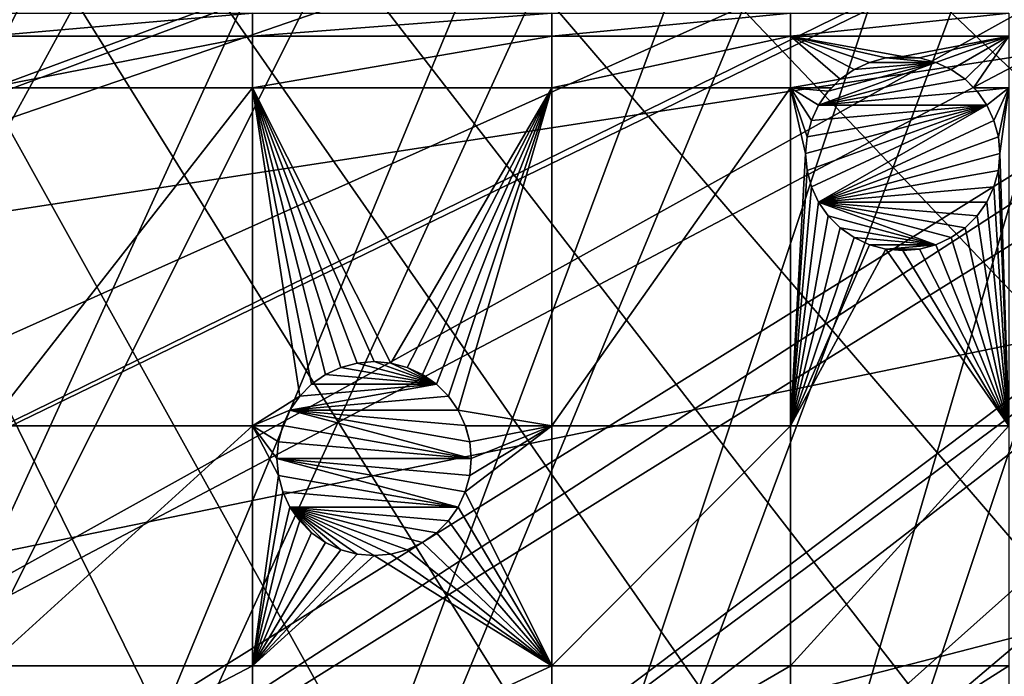
# Model space of a CAD drawing. Extents: x -150 to 150, y -150 to 451.
# Drawn here: x -102 to -66, y -59 to -36 of the extents above; entities that cross this region are included whole.
import ezdxf

# ---------------------------------------------------------------- set-up
doc = ezdxf.new("R2010")
doc.units = 0
for name, color, linetype in [('L1', 7, 'CONTINUOUS'), ('L2', 7, 'CONTINUOUS'), ('L4', 7, 'CONTINUOUS')]:
    doc.layers.add(name, color=color, linetype=linetype)

msp = doc.modelspace()

# ---------------------------------------------------------------- linework, layer by layer
at = {"layer": 'L1', "color": 250}
for points in [[(-10.58865, 147.5224, 13.2), (-141.9003, -41.70481, 13.2), (-144.514, -31.4755, 13.2)], [(-10.58865, 147.5224, 13.2), (-138.5636, -51.72161, 13.2), (-141.9003, -41.70481, 13.2)], [(-134.5208, -61.47484, 13.2), (-138.5636, -51.72161, 13.2), (-10.58865, 147.5224, 13.2)], [(-10.58865, 147.5224, 13.2), (-129.7925, -70.91481, 13.2), (-134.5208, -61.47484, 13.2)], [(-10.58865, 147.5224, 13.2), (-124.4028, -79.99342, 13.2), (-129.7925, -70.91481, 13.2)], [(-118.3791, -88.6644, 13.2), (-124.4028, -79.99342, 13.2), (-10.58865, 147.5224, 13.2)], [(-10.58865, 147.5224, 13.2), (-111.7523, -96.88357, 13.2), (-118.3791, -88.6644, 13.2)], [(-10.58865, 147.5224, 13.2), (-104.5559, -104.609, 13.2), (-111.7523, -96.88357, 13.2)], [(-96.82682, -111.8014, 13.2), (-104.5559, -104.609, 13.2), (-10.58865, 147.5224, 13.2)], [(-10.58865, 147.5224, 13.2), (-88.6043, -118.4241, 13.2), (-96.82682, -111.8014, 13.2)], [(-79.93027, -124.4434, 13.2), (-88.6043, -118.4241, 13.2), (-10.58865, 147.5224, 13.2)], [(-10.58865, 147.5224, 13.2), (-70.84893, -129.8284, 13.2), (-79.93027, -124.4434, 13.2)], [(-10.58865, 147.5224, 13.2), (-61.40656, -134.552, 13.2), (-70.84893, -129.8284, 13.2)], [(-29.19805, -7.561554, 20.78965), (-143.9412, -31.35259, 15.93252), (-142.5232, -36.90212, 15.93252)], [(-29.19805, -7.561554, 20.78965), (-142.5232, -36.90212, 15.93252), (-28.77283, -9.335905, 20.78965)], [(-28.77283, -9.335905, 20.78965), (-142.5232, -36.90212, 15.93252), (-141.3378, -41.54136, 15.93252)], [(-28.77283, -9.335905, 20.78965), (-141.3378, -41.54136, 15.93252), (-28.30016, -10.47835, 20.78965)], [(-141.3378, -41.54136, 15.93252), (-138.1337, -51.15956, 15.93252), (-28.30016, -10.47835, 20.78965)], [(-28.30016, -10.47835, 20.78965), (-138.1337, -51.15956, 15.93252), (-138.0141, -51.51844, 15.93252)], [(-28.30016, -10.47835, 20.78965), (-138.0141, -51.51844, 15.93252), (-27.12879, -13.30956, 20.78965)], [(-138.0141, -51.51844, 15.93252), (-133.9872, -61.23299, 15.93252), (-27.12879, -13.30956, 20.78965)], [(-27.12879, -13.30956, 20.78965), (-133.9872, -61.23299, 15.93252), (-132.1818, -64.83743, 15.93252)], [(-27.12879, -13.30956, 20.78965), (-132.1818, -64.83743, 15.93252), (-26.95814, -13.72203, 20.78965)], [(-26.95814, -13.72203, 20.78965), (-132.1818, -64.83743, 15.93252), (-129.2775, -70.63552, 15.93252)], [(-26.95814, -13.72203, 20.78965), (-129.2775, -70.63552, 15.93252), (-25.59241, -15.95274, 20.78965)], [(-129.2775, -70.63552, 15.93252), (-124.9679, -77.8946, 15.93252), (-25.59241, -15.95274, 20.78965)], [(-25.59241, -15.95274, 20.78965), (-124.9679, -77.8946, 15.93252), (-123.9091, -79.6781, 15.93252)], [(-25.59241, -15.95274, 20.78965), (-123.9091, -79.6781, 15.93252), (-24.47964, -17.77027, 20.78965)], [(-24.47964, -17.77027, 20.78965), (-123.9091, -79.6781, 15.93252), (-117.9092, -88.31466, 15.93252)], [(-24.47964, -17.77027, 20.78965), (-117.9092, -88.31466, 15.93252), (-23.87588, -18.47776, 20.78965)], [(-117.9092, -88.31466, 15.93252), (-116.4436, -90.13239, 15.93252), (-23.87588, -18.47776, 20.78965)], [(-23.87588, -18.47776, 20.78965), (-116.4436, -90.13239, 15.93252), (-111.3085, -96.50119, 15.93252)], [(-23.87588, -18.47776, 20.78965), (-111.3085, -96.50119, 15.93252), (-21.88678, -20.80862, 20.78965)], [(-21.88678, -20.80862, 20.78965), (-111.3085, -96.50119, 15.93252), (-106.7105, -101.4371, 15.93252)], [(-21.88678, -20.80862, 20.78965), (-106.7105, -101.4371, 15.93252), (-21.39837, -21.38095, 20.78965)], [(-106.7105, -101.4371, 15.93252), (-104.1405, -104.196, 15.93252), (-21.39837, -21.38095, 20.78965)], [(-21.39837, -21.38095, 20.78965), (-104.1405, -104.196, 15.93252), (-96.44195, -111.3598, 15.93252)], [(-21.39837, -21.38095, 20.78965), (-96.44195, -111.3598, 15.93252), (-19.64318, -22.88126, 20.78965)], [(-19.64318, -22.88126, 20.78965), (-96.44195, -111.3598, 15.93252), (-95.94425, -111.7606, 15.93252)], [(-19.64318, -22.88126, 20.78965), (-95.94425, -111.7606, 15.93252), (-17.79021, -24.46515, 20.78965)], [(-17.79021, -24.46515, 20.78965), (-95.94425, -111.7606, 15.93252), (-88.25191, -117.9561, 15.93252)], [(-17.79021, -24.46515, 20.78965), (-88.25191, -117.9561, 15.93252), (-17.25832, -24.79139, 20.78965)], [(-88.25191, -117.9561, 15.93252), (-84.10361, -120.8347, 15.93252), (-17.25832, -24.79139, 20.78965)], [(-17.25832, -24.79139, 20.78965), (-84.10361, -120.8347, 15.93252), (-79.61216, -123.9514, 15.93252)], [(-17.25832, -24.79139, 20.78965), (-79.61216, -123.9514, 15.93252), (-14.64636, -26.39347, 20.78965)], [(-14.64636, -26.39347, 20.78965), (-79.61216, -123.9514, 15.93252), (-71.47551, -128.7762, 15.93252)], [(-14.64636, -26.39347, 20.78965), (-71.47551, -128.7762, 15.93252), (-13.74399, -26.94695, 20.78965)], [(-70.56673, -129.3151, 15.93252), (-13.74399, -26.94695, 20.78965), (-71.47551, -128.7762, 15.93252)], [(-61.1617, -134.0198, 15.93252), (-13.74399, -26.94695, 20.78965), (-70.56673, -129.3151, 15.93252)]]:
    msp.add_3dface(points, dxfattribs=at)
at = {"layer": 'L2', "color": 250}
for points in [[(-127.7862, -33.08614, 4.5), (-123.7833, -45.84429, 4.5), (131.8306, -6.68569, 4.5)], [(131.8306, -6.68569, 4.5), (-123.7833, -45.84429, 4.5), (-118.5102, -58.13203, 4.5)], [(131.8306, -6.68569, 4.5), (-118.5102, -58.13203, 4.5), (-112.021, -69.82325, 4.5)], [(-112.021, -69.82325, 4.5), (-104.3824, -80.79799, 4.5), (131.8306, -6.68569, 4.5)], [(131.8306, -6.68569, 4.5), (-104.3824, -80.79799, 4.5), (-95.67264, -90.94363, 4.5)], [(131.8306, -6.68569, 4.5), (-95.67264, -90.94363, 4.5), (-85.98117, -100.1561, 4.5)], [(-85.98117, -100.1561, 4.5), (-75.4074, -108.3408, 4.5), (131.8306, -6.68569, 4.5)], [(131.8306, -6.68569, 4.5), (-75.4074, -108.3408, 4.5), (-64.05986, -115.4138, 4.5)], [(-103.106, -36.27147, 2), (-103.106, -35.43584, 2), (-93.57972, -35.43584, 2)], [(-103.106, -36.27147, 2), (-93.57972, -35.43584, 2), (-93.57972, -36.27147, 2)], [(-93.57972, -36.27147, 2), (-93.57972, -35.43584, 2), (-82.79422, -35.43584, 2)], [(-93.57972, -36.27147, 2), (-82.79422, -35.43584, 2), (-82.79422, -36.27147, 2)], [(-82.79422, -36.27147, 2), (-82.79422, -35.43584, 2), (-74.19402, -35.43584, 2)], [(-82.79422, -36.27147, 2), (-74.19402, -35.43584, 2), (-74.19402, -36.27147, 2)], [(-74.19402, -36.27147, 2), (-74.19402, -35.43584, 2), (-66.32403, -35.43584, 2)], [(-74.19402, -36.27147, 2), (-66.32403, -35.43584, 2), (-66.32403, -36.27147, 2)], [(-93.57972, -36.27147, 2), (-93.57972, -38.12626, 2), (-103.106, -38.12626, 2)], [(-93.57972, -36.27147, 2), (-103.106, -38.12626, 2), (-103.106, -36.27147, 2)], [(-82.79422, -36.27147, 2), (-82.79422, -38.12626, 2), (-93.57972, -38.12626, 2)], [(-82.79422, -36.27147, 2), (-93.57972, -38.12626, 2), (-93.57972, -36.27147, 2)], [(-74.19402, -36.27147, 2), (-74.19402, -38.12626, 2), (-82.79422, -38.12626, 2)], [(-74.19402, -36.27147, 2), (-82.79422, -38.12626, 2), (-82.79422, -36.27147, 2)], [(-72.39781, -37.81885, 2), (-74.19402, -36.27147, 2), (-71.89806, -37.46891, 2)], [(-71.89806, -37.46891, 2), (-74.19402, -36.27147, 2), (-71.34513, -37.21108, 2)], [(-66.32403, -36.27147, 2), (-70.14806, -37, 2), (-74.19402, -36.27147, 2)], [(-74.19402, -36.27147, 2), (-70.14806, -37, 2), (-70.75582, -37.05317, 2)], [(-74.19402, -36.27147, 2), (-70.75582, -37.05317, 2), (-71.34513, -37.21108, 2)], [(-72.39781, -37.81885, 2), (-74.19402, -38.12626, 2), (-74.19402, -36.27147, 2)], [(-66.32403, -36.27147, 2), (-69.54029, -37.05317, 2), (-70.14806, -37, 2)], [(-68.95099, -37.21108, 2), (-69.54029, -37.05317, 2), (-66.32403, -36.27147, 2)], [(-66.32403, -36.27147, 2), (-68.39806, -37.46891, 2), (-68.95099, -37.21108, 2)], [(-66.32403, -36.27147, 2), (-67.8983, -37.81885, 2), (-68.39806, -37.46891, 2)], [(-67.59088, -38.12626, 2), (-67.8983, -37.81885, 2), (-66.32403, -36.27147, 2)], [(-67.59088, -38.12626, 2), (-66.32403, -36.27147, 2), (-66.32403, -38.12626, 2)], [(-68.39806, -37.46891, -3.5), (-73.17915, -38.75, -3.5), (-68.95099, -37.21108, -3.5)], [(-68.95099, -37.21108, -3.5), (-73.17915, -38.75, -3.5), (-72.82922, -38.25025, -3.5)], [(-68.95099, -37.21108, -3.5), (-72.82922, -38.25025, -3.5), (-72.39781, -37.81885, -3.5)], [(-72.39781, -37.81885, -3.5), (-71.89806, -37.46891, -3.5), (-68.95099, -37.21108, -3.5)], [(-71.89806, -37.46891, -3.5), (-71.89806, -37.46891, 2), (-71.34513, -37.21108, 2)], [(-71.89806, -37.46891, -3.5), (-71.34513, -37.21108, 2), (-71.34513, -37.21108, -3.5)], [(-71.89806, -37.46891, -3.5), (-71.34513, -37.21108, -3.5), (-68.95099, -37.21108, -3.5)], [(-71.34513, -37.21108, -3.5), (-71.34513, -37.21108, 2), (-70.75582, -37.05317, 2)], [(-71.34513, -37.21108, -3.5), (-70.75582, -37.05317, 2), (-70.75582, -37.05317, -3.5)], [(-68.95099, -37.21108, -3.5), (-71.34513, -37.21108, -3.5), (-70.75582, -37.05317, -3.5)], [(-70.75582, -37.05317, -3.5), (-70.75582, -37.05317, 2), (-70.14806, -37, 2)], [(-70.75582, -37.05317, -3.5), (-70.14806, -37, 2), (-70.14806, -37, -3.5)], [(-69.54029, -37.05317, -3.5), (-70.75582, -37.05317, -3.5), (-70.14806, -37, -3.5)], [(-68.95099, -37.21108, -3.5), (-70.75582, -37.05317, -3.5), (-69.54029, -37.05317, -3.5)], [(-70.14806, -37, -3.5), (-70.14806, -37, 2), (-69.54029, -37.05317, 2)], [(-70.14806, -37, -3.5), (-69.54029, -37.05317, 2), (-69.54029, -37.05317, -3.5)], [(-69.54029, -37.05317, -3.5), (-69.54029, -37.05317, 2), (-68.95099, -37.21108, 2)], [(-69.54029, -37.05317, -3.5), (-68.95099, -37.21108, 2), (-68.95099, -37.21108, -3.5)], [(-68.95099, -37.21108, -3.5), (-68.95099, -37.21108, 2), (-68.39806, -37.46891, 2)], [(-68.95099, -37.21108, -3.5), (-68.39806, -37.46891, 2), (-68.39806, -37.46891, -3.5)], [(-68.39806, -37.46891, -3.5), (-67.8983, -37.81885, -3.5), (-73.17915, -38.75, -3.5)], [(-72.39781, -37.81885, -3.5), (-72.39781, -37.81885, 2), (-71.89806, -37.46891, 2)], [(-72.39781, -37.81885, -3.5), (-71.89806, -37.46891, 2), (-71.89806, -37.46891, -3.5)], [(-68.39806, -37.46891, -3.5), (-68.39806, -37.46891, 2), (-67.8983, -37.81885, 2)], [(-68.39806, -37.46891, -3.5), (-67.8983, -37.81885, 2), (-67.8983, -37.81885, -3.5)], [(-72.39781, -37.81885, 2), (-72.70523, -38.12626, 2), (-74.19402, -38.12626, 2)], [(-67.4669, -38.25025, -3.5), (-73.17915, -38.75, -3.5), (-67.8983, -37.81885, -3.5)], [(-72.82922, -38.25025, -3.5), (-72.70523, -38.12626, 2), (-72.39781, -37.81885, -3.5)], [(-72.70523, -38.12626, 2), (-72.39781, -37.81885, 2), (-72.39781, -37.81885, -3.5)], [(-67.8983, -37.81885, -3.5), (-67.8983, -37.81885, 2), (-67.59088, -38.12626, 2)], [(-67.8983, -37.81885, -3.5), (-67.59088, -38.12626, 2), (-67.4669, -38.25025, -3.5)], [(-93.57972, -38.12626, 2), (-93.57972, -50.31924, 2), (-103.106, -50.31924, 2)], [(-93.57972, -38.12626, 2), (-103.106, -50.31924, 2), (-103.106, -38.12626, 2)], [(-89.80838, -48.05317, 2), (-90.39769, -48.21108, 2), (-93.57972, -38.12626, 2)], [(-90.39769, -48.21108, 2), (-90.95062, -48.46891, 2), (-93.57972, -38.12626, 2)], [(-93.57972, -38.12626, 2), (-90.95062, -48.46891, 2), (-91.45037, -48.81885, 2)], [(-93.57972, -38.12626, 2), (-91.45037, -48.81885, 2), (-91.88177, -49.25025, 2)], [(-82.79422, -38.12626, 2), (-88.59285, -48.05317, 2), (-93.57972, -38.12626, 2)], [(-93.57972, -38.12626, 2), (-88.59285, -48.05317, 2), (-89.20062, -48, 2)], [(-93.57972, -38.12626, 2), (-89.20062, -48, 2), (-89.80838, -48.05317, 2)], [(-91.88177, -49.25025, 2), (-93.57972, -50.31924, 2), (-93.57972, -38.12626, 2)], [(-82.79422, -38.12626, 2), (-88.00355, -48.21108, 2), (-88.59285, -48.05317, 2)], [(-87.45062, -48.46891, 2), (-88.00355, -48.21108, 2), (-82.79422, -38.12626, 2)], [(-87.45062, -48.46891, 2), (-82.79422, -38.12626, 2), (-86.95086, -48.81885, 2)], [(-86.95086, -48.81885, 2), (-82.79422, -38.12626, 2), (-86.51946, -49.25025, 2)], [(-82.79422, -38.12626, 2), (-86.16953, -49.75, 2), (-86.51946, -49.25025, 2)], [(-82.79422, -38.12626, 2), (-82.79422, -50.31924, 2), (-86.16953, -49.75, 2)], [(-74.19402, -38.12626, 2), (-74.19402, -50.31924, 2), (-82.79422, -50.31924, 2)], [(-74.19402, -38.12626, 2), (-82.79422, -50.31924, 2), (-82.79422, -38.12626, 2)], [(-74.19402, -38.12626, 2), (-72.70523, -38.12626, 2), (-72.82922, -38.25025, 2)], [(-74.19402, -38.12626, 2), (-72.82922, -38.25025, 2), (-73.17915, -38.75, 2)], [(-73.17915, -38.75, 2), (-73.43698, -39.30293, 2), (-74.19402, -38.12626, 2)], [(-74.19402, -38.12626, 2), (-73.43698, -39.30293, 2), (-73.59488, -39.89223, 2)], [(-74.19402, -38.12626, 2), (-73.59488, -39.89223, 2), (-73.64806, -40.5, 2)], [(-73.64806, -40.5, 2), (-74.19402, -50.31924, 2), (-74.19402, -38.12626, 2)], [(-73.17915, -38.75, -3.5), (-73.17915, -38.75, 2), (-72.82922, -38.25025, 2)], [(-73.17915, -38.75, -3.5), (-72.82922, -38.25025, 2), (-72.82922, -38.25025, -3.5)], [(-67.11697, -38.75, -3.5), (-73.17915, -38.75, -3.5), (-67.4669, -38.25025, -3.5)], [(-72.82922, -38.25025, -3.5), (-72.82922, -38.25025, 2), (-72.70523, -38.12626, 2)], [(-66.32403, -38.12626, 2), (-67.4669, -38.25025, 2), (-67.59088, -38.12626, 2)], [(-67.4669, -38.25025, -3.5), (-67.59088, -38.12626, 2), (-67.4669, -38.25025, 2)], [(-66.32403, -38.12626, 2), (-67.11697, -38.75, 2), (-67.4669, -38.25025, 2)], [(-67.4669, -38.25025, -3.5), (-67.11697, -38.75, 2), (-67.11697, -38.75, -3.5)], [(-67.4669, -38.25025, -3.5), (-67.4669, -38.25025, 2), (-67.11697, -38.75, 2)], [(-66.85913, -39.30293, 2), (-67.11697, -38.75, 2), (-66.32403, -38.12626, 2)], [(-66.70123, -39.89223, 2), (-66.85913, -39.30293, 2), (-66.32403, -38.12626, 2)], [(-66.32403, -38.12626, 2), (-66.64806, -40.5, 2), (-66.70123, -39.89223, 2)], [(-66.32403, -38.12626, 2), (-66.32403, -50.31924, 2), (-66.64806, -40.5, 2)], [(-67.11697, -38.75, -3.5), (-73.59488, -41.10777, -3.5), (-73.64806, -40.5, -3.5)], [(-67.11697, -38.75, -3.5), (-73.64806, -40.5, -3.5), (-73.59488, -39.89223, -3.5)], [(-73.43698, -41.69707, -3.5), (-73.59488, -41.10777, -3.5), (-67.11697, -38.75, -3.5)], [(-73.59488, -39.89223, -3.5), (-73.43698, -39.30293, -3.5), (-67.11697, -38.75, -3.5)], [(-73.43698, -39.30293, -3.5), (-73.43698, -39.30293, 2), (-73.17915, -38.75, 2)], [(-73.43698, -39.30293, -3.5), (-73.17915, -38.75, 2), (-73.17915, -38.75, -3.5)], [(-73.43698, -41.69707, -3.5), (-67.11697, -38.75, -3.5), (-73.17915, -42.25, -3.5)], [(-67.11697, -38.75, -3.5), (-73.43698, -39.30293, -3.5), (-73.17915, -38.75, -3.5)], [(-73.17915, -42.25, -3.5), (-67.11697, -38.75, -3.5), (-66.85913, -39.30293, -3.5)], [(-67.11697, -38.75, -3.5), (-67.11697, -38.75, 2), (-66.85913, -39.30293, 2)], [(-67.11697, -38.75, -3.5), (-66.85913, -39.30293, 2), (-66.85913, -39.30293, -3.5)], [(-73.59488, -39.89223, -3.5), (-73.59488, -39.89223, 2), (-73.43698, -39.30293, 2)], [(-73.59488, -39.89223, -3.5), (-73.43698, -39.30293, 2), (-73.43698, -39.30293, -3.5)], [(-73.17915, -42.25, -3.5), (-66.85913, -39.30293, -3.5), (-66.70123, -39.89223, -3.5)], [(-66.85913, -39.30293, -3.5), (-66.85913, -39.30293, 2), (-66.70123, -39.89223, 2)], [(-66.85913, -39.30293, -3.5), (-66.70123, -39.89223, 2), (-66.70123, -39.89223, -3.5)], [(-73.64806, -40.5, -3.5), (-73.64806, -40.5, 2), (-73.59488, -39.89223, 2)], [(-73.64806, -40.5, -3.5), (-73.59488, -39.89223, 2), (-73.59488, -39.89223, -3.5)], [(-66.70123, -39.89223, -3.5), (-66.64806, -40.5, -3.5), (-73.17915, -42.25, -3.5)], [(-66.70123, -39.89223, -3.5), (-66.70123, -39.89223, 2), (-66.64806, -40.5, 2)], [(-66.70123, -39.89223, -3.5), (-66.64806, -40.5, 2), (-66.64806, -40.5, -3.5)], [(-73.64806, -40.5, 2), (-73.59488, -41.10777, 2), (-74.19402, -50.31924, 2)], [(-73.59488, -41.10777, -3.5), (-73.59488, -41.10777, 2), (-73.64806, -40.5, 2)], [(-73.59488, -41.10777, -3.5), (-73.64806, -40.5, 2), (-73.64806, -40.5, -3.5)], [(-73.17915, -42.25, -3.5), (-66.64806, -40.5, -3.5), (-66.70123, -41.10777, -3.5)], [(-66.32403, -50.31924, 2), (-66.70123, -41.10777, 2), (-66.64806, -40.5, 2)], [(-66.64806, -40.5, -3.5), (-66.64806, -40.5, 2), (-66.70123, -41.10777, 2)], [(-66.64806, -40.5, -3.5), (-66.70123, -41.10777, 2), (-66.70123, -41.10777, -3.5)], [(-74.19402, -50.31924, 2), (-73.59488, -41.10777, 2), (-73.43698, -41.69707, 2)], [(-73.43698, -41.69707, -3.5), (-73.43698, -41.69707, 2), (-73.59488, -41.10777, 2)], [(-73.43698, -41.69707, -3.5), (-73.59488, -41.10777, 2), (-73.59488, -41.10777, -3.5)], [(-73.17915, -42.25, -3.5), (-66.70123, -41.10777, -3.5), (-66.85913, -41.69707, -3.5)], [(-66.32403, -50.31924, 2), (-66.85913, -41.69707, 2), (-66.70123, -41.10777, 2)], [(-66.70123, -41.10777, -3.5), (-66.70123, -41.10777, 2), (-66.85913, -41.69707, 2)], [(-66.70123, -41.10777, -3.5), (-66.85913, -41.69707, 2), (-66.85913, -41.69707, -3.5)], [(-74.19402, -50.31924, 2), (-73.43698, -41.69707, 2), (-73.17915, -42.25, 2)], [(-73.17915, -42.25, -3.5), (-73.17915, -42.25, 2), (-73.43698, -41.69707, 2)], [(-73.17915, -42.25, -3.5), (-73.43698, -41.69707, 2), (-73.43698, -41.69707, -3.5)], [(-66.85913, -41.69707, -3.5), (-67.11697, -42.25, -3.5), (-73.17915, -42.25, -3.5)], [(-66.32403, -50.31924, 2), (-67.11697, -42.25, 2), (-66.85913, -41.69707, 2)], [(-66.85913, -41.69707, -3.5), (-66.85913, -41.69707, 2), (-67.11697, -42.25, 2)], [(-66.85913, -41.69707, -3.5), (-67.11697, -42.25, 2), (-67.11697, -42.25, -3.5)], [(-73.17915, -42.25, 2), (-72.82922, -42.74976, 2), (-74.19402, -50.31924, 2)], [(-72.82922, -42.74976, -3.5), (-72.82922, -42.74976, 2), (-73.17915, -42.25, 2)], [(-72.82922, -42.74976, -3.5), (-73.17915, -42.25, 2), (-73.17915, -42.25, -3.5)], [(-73.17915, -42.25, -3.5), (-67.11697, -42.25, -3.5), (-67.4669, -42.74976, -3.5)], [(-73.17915, -42.25, -3.5), (-67.4669, -42.74976, -3.5), (-67.8983, -43.18115, -3.5)], [(-67.8983, -43.18115, -3.5), (-68.39806, -43.53109, -3.5), (-73.17915, -42.25, -3.5)], [(-73.17915, -42.25, -3.5), (-68.39806, -43.53109, -3.5), (-68.95099, -43.78892, -3.5)], [(-73.17915, -42.25, -3.5), (-68.95099, -43.78892, -3.5), (-72.82922, -42.74976, -3.5)], [(-67.4669, -42.74976, 2), (-67.11697, -42.25, 2), (-66.32403, -50.31924, 2)], [(-67.11697, -42.25, -3.5), (-67.11697, -42.25, 2), (-67.4669, -42.74976, 2)], [(-67.11697, -42.25, -3.5), (-67.4669, -42.74976, 2), (-67.4669, -42.74976, -3.5)], [(-74.19402, -50.31924, 2), (-72.82922, -42.74976, 2), (-72.39781, -43.18115, 2)], [(-72.39781, -43.18115, -3.5), (-72.39781, -43.18115, 2), (-72.82922, -42.74976, 2)], [(-72.39781, -43.18115, -3.5), (-72.82922, -42.74976, 2), (-72.82922, -42.74976, -3.5)], [(-72.82922, -42.74976, -3.5), (-68.95099, -43.78892, -3.5), (-72.39781, -43.18115, -3.5)], [(-67.8983, -43.18115, 2), (-67.4669, -42.74976, 2), (-66.32403, -50.31924, 2)], [(-67.4669, -42.74976, -3.5), (-67.4669, -42.74976, 2), (-67.8983, -43.18115, 2)], [(-67.4669, -42.74976, -3.5), (-67.8983, -43.18115, 2), (-67.8983, -43.18115, -3.5)], [(-74.19402, -50.31924, 2), (-72.39781, -43.18115, 2), (-71.89806, -43.53109, 2)], [(-71.89806, -43.53109, -3.5), (-71.89806, -43.53109, 2), (-72.39781, -43.18115, 2)], [(-71.89806, -43.53109, -3.5), (-72.39781, -43.18115, 2), (-72.39781, -43.18115, -3.5)], [(-68.95099, -43.78892, -3.5), (-71.89806, -43.53109, -3.5), (-72.39781, -43.18115, -3.5)], [(-66.32403, -50.31924, 2), (-68.39806, -43.53109, 2), (-67.8983, -43.18115, 2)], [(-67.8983, -43.18115, -3.5), (-67.8983, -43.18115, 2), (-68.39806, -43.53109, 2)], [(-67.8983, -43.18115, -3.5), (-68.39806, -43.53109, 2), (-68.39806, -43.53109, -3.5)], [(-71.89806, -43.53109, 2), (-71.34513, -43.78892, 2), (-74.19402, -50.31924, 2)], [(-71.34513, -43.78892, -3.5), (-71.34513, -43.78892, 2), (-71.89806, -43.53109, 2)], [(-71.34513, -43.78892, -3.5), (-71.89806, -43.53109, 2), (-71.89806, -43.53109, -3.5)], [(-68.95099, -43.78892, -3.5), (-71.34513, -43.78892, -3.5), (-71.89806, -43.53109, -3.5)], [(-66.32403, -50.31924, 2), (-68.95099, -43.78892, 2), (-68.39806, -43.53109, 2)], [(-68.39806, -43.53109, -3.5), (-68.39806, -43.53109, 2), (-68.95099, -43.78892, 2)], [(-68.39806, -43.53109, -3.5), (-68.95099, -43.78892, 2), (-68.95099, -43.78892, -3.5)], [(-74.19402, -50.31924, 2), (-71.34513, -43.78892, 2), (-70.75582, -43.94683, 2)], [(-74.19402, -50.31924, 2), (-70.75582, -43.94683, 2), (-66.32403, -50.31924, 2)], [(-70.75582, -43.94683, -3.5), (-70.75582, -43.94683, 2), (-71.34513, -43.78892, 2)], [(-70.75582, -43.94683, -3.5), (-71.34513, -43.78892, 2), (-71.34513, -43.78892, -3.5)], [(-68.95099, -43.78892, -3.5), (-70.75582, -43.94683, -3.5), (-71.34513, -43.78892, -3.5)], [(-69.54029, -43.94683, -3.5), (-70.75582, -43.94683, -3.5), (-68.95099, -43.78892, -3.5)], [(-66.32403, -50.31924, 2), (-70.75582, -43.94683, 2), (-70.14806, -44, 2)], [(-70.14806, -44, -3.5), (-70.14806, -44, 2), (-70.75582, -43.94683, 2)], [(-70.14806, -44, -3.5), (-70.75582, -43.94683, 2), (-70.75582, -43.94683, -3.5)], [(-69.54029, -43.94683, -3.5), (-70.14806, -44, -3.5), (-70.75582, -43.94683, -3.5)], [(-66.32403, -50.31924, 2), (-70.14806, -44, 2), (-69.54029, -43.94683, 2)], [(-69.54029, -43.94683, -3.5), (-69.54029, -43.94683, 2), (-70.14806, -44, 2)], [(-69.54029, -43.94683, -3.5), (-70.14806, -44, 2), (-70.14806, -44, -3.5)], [(-69.54029, -43.94683, 2), (-68.95099, -43.78892, 2), (-66.32403, -50.31924, 2)], [(-68.95099, -43.78892, -3.5), (-68.95099, -43.78892, 2), (-69.54029, -43.94683, 2)], [(-68.95099, -43.78892, -3.5), (-69.54029, -43.94683, 2), (-69.54029, -43.94683, -3.5)], [(-90.95062, -48.46891, -3.5), (-90.95062, -48.46891, 2), (-90.39769, -48.21108, 2)], [(-90.95062, -48.46891, -3.5), (-90.39769, -48.21108, 2), (-90.39769, -48.21108, -3.5)], [(-90.95062, -48.46891, -3.5), (-90.39769, -48.21108, -3.5), (-86.95086, -48.81885, -3.5)], [(-90.39769, -48.21108, -3.5), (-90.39769, -48.21108, 2), (-89.80838, -48.05317, 2)], [(-90.39769, -48.21108, -3.5), (-89.80838, -48.05317, 2), (-89.80838, -48.05317, -3.5)], [(-86.95086, -48.81885, -3.5), (-90.39769, -48.21108, -3.5), (-89.80838, -48.05317, -3.5)], [(-89.80838, -48.05317, -3.5), (-89.80838, -48.05317, 2), (-89.20062, -48, 2)], [(-89.80838, -48.05317, -3.5), (-89.20062, -48, 2), (-89.20062, -48, -3.5)], [(-86.95086, -48.81885, -3.5), (-89.80838, -48.05317, -3.5), (-89.20062, -48, -3.5)], [(-89.20062, -48, -3.5), (-89.20062, -48, 2), (-88.59285, -48.05317, 2)], [(-89.20062, -48, -3.5), (-88.59285, -48.05317, 2), (-88.59285, -48.05317, -3.5)], [(-89.20062, -48, -3.5), (-88.59285, -48.05317, -3.5), (-86.95086, -48.81885, -3.5)], [(-88.59285, -48.05317, -3.5), (-88.59285, -48.05317, 2), (-88.00355, -48.21108, 2)], [(-88.59285, -48.05317, -3.5), (-88.00355, -48.21108, 2), (-88.00355, -48.21108, -3.5)], [(-86.95086, -48.81885, -3.5), (-88.59285, -48.05317, -3.5), (-88.00355, -48.21108, -3.5)], [(-88.00355, -48.21108, -3.5), (-88.00355, -48.21108, 2), (-87.45062, -48.46891, 2)], [(-88.00355, -48.21108, -3.5), (-87.45062, -48.46891, 2), (-87.45062, -48.46891, -3.5)], [(-86.95086, -48.81885, -3.5), (-88.00355, -48.21108, -3.5), (-87.45062, -48.46891, -3.5)], [(-91.45037, -48.81885, -3.5), (-91.45037, -48.81885, 2), (-90.95062, -48.46891, 2)], [(-91.45037, -48.81885, -3.5), (-90.95062, -48.46891, 2), (-90.95062, -48.46891, -3.5)], [(-86.95086, -48.81885, -3.5), (-91.45037, -48.81885, -3.5), (-90.95062, -48.46891, -3.5)], [(-87.45062, -48.46891, -3.5), (-87.45062, -48.46891, 2), (-86.95086, -48.81885, 2)], [(-87.45062, -48.46891, -3.5), (-86.95086, -48.81885, 2), (-86.95086, -48.81885, -3.5)], [(-86.95086, -48.81885, -3.5), (-86.51946, -49.25025, -3.5), (-92.23171, -49.75, -3.5)], [(-92.23171, -49.75, -3.5), (-91.88177, -49.25025, -3.5), (-86.95086, -48.81885, -3.5)], [(-91.88177, -49.25025, -3.5), (-91.88177, -49.25025, 2), (-91.45037, -48.81885, 2)], [(-91.88177, -49.25025, -3.5), (-91.45037, -48.81885, 2), (-91.45037, -48.81885, -3.5)], [(-86.95086, -48.81885, -3.5), (-91.88177, -49.25025, -3.5), (-91.45037, -48.81885, -3.5)], [(-86.95086, -48.81885, -3.5), (-86.95086, -48.81885, 2), (-86.51946, -49.25025, 2)], [(-86.95086, -48.81885, -3.5), (-86.51946, -49.25025, 2), (-86.51946, -49.25025, -3.5)], [(-91.88177, -49.25025, 2), (-92.23171, -49.75, 2), (-93.57972, -50.31924, 2)], [(-92.23171, -49.75, -3.5), (-92.23171, -49.75, 2), (-91.88177, -49.25025, 2)], [(-92.23171, -49.75, -3.5), (-91.88177, -49.25025, 2), (-91.88177, -49.25025, -3.5)], [(-92.23171, -49.75, -3.5), (-86.51946, -49.25025, -3.5), (-86.16953, -49.75, -3.5)], [(-86.51946, -49.25025, -3.5), (-86.51946, -49.25025, 2), (-86.16953, -49.75, 2)], [(-86.51946, -49.25025, -3.5), (-86.16953, -49.75, 2), (-86.16953, -49.75, -3.5)], [(-93.57972, -50.31924, 2), (-92.23171, -49.75, 2), (-92.48954, -50.30293, 2)], [(-92.48954, -50.30293, -3.5), (-92.48954, -50.30293, 2), (-92.23171, -49.75, 2)], [(-92.48954, -50.30293, -3.5), (-92.23171, -49.75, 2), (-92.23171, -49.75, -3.5)], [(-85.70062, -51.5, -3.5), (-92.48954, -50.30293, -3.5), (-92.23171, -49.75, -3.5)], [(-92.23171, -49.75, -3.5), (-86.16953, -49.75, -3.5), (-85.91169, -50.30293, -3.5)], [(-85.70062, -51.5, -3.5), (-92.23171, -49.75, -3.5), (-85.75379, -50.89223, -3.5)], [(-85.75379, -50.89223, -3.5), (-92.23171, -49.75, -3.5), (-85.91169, -50.30293, -3.5)], [(-82.79422, -50.31924, 2), (-85.91169, -50.30293, 2), (-86.16953, -49.75, 2)], [(-86.16953, -49.75, -3.5), (-86.16953, -49.75, 2), (-85.91169, -50.30293, 2)], [(-86.16953, -49.75, -3.5), (-85.91169, -50.30293, 2), (-85.91169, -50.30293, -3.5)], [(-93.57972, -50.31924, 2), (-93.57972, -58.97093, 2), (-103.106, -58.97093, 2)], [(-93.57972, -50.31924, 2), (-103.106, -58.97093, 2), (-103.106, -50.31924, 2)], [(-93.57972, -50.31924, 2), (-92.48954, -50.30293, 2), (-92.49391, -50.31924, 2)], [(-92.49391, -50.31924, 2), (-92.64744, -50.89223, 2), (-93.57972, -50.31924, 2)], [(-93.57972, -50.31924, 2), (-92.64744, -50.89223, 2), (-92.70062, -51.5, 2)], [(-93.57972, -50.31924, 2), (-92.70062, -51.5, 2), (-92.64744, -52.10777, 2)], [(-92.64744, -52.10777, 2), (-93.57972, -58.97093, 2), (-93.57972, -50.31924, 2)], [(-92.64744, -50.89223, -3.5), (-92.49391, -50.31924, 2), (-92.48954, -50.30293, -3.5)], [(-92.64744, -50.89223, -3.5), (-92.48954, -50.30293, -3.5), (-85.70062, -51.5, -3.5)], [(-92.64744, -50.89223, -3.5), (-92.64744, -50.89223, 2), (-92.49391, -50.31924, 2)], [(-92.49391, -50.31924, 2), (-92.48954, -50.30293, 2), (-92.48954, -50.30293, -3.5)], [(-82.79422, -50.31924, 2), (-85.90732, -50.31924, 2), (-85.91169, -50.30293, 2)], [(-85.91169, -50.30293, 2), (-85.90732, -50.31924, 2), (-85.75379, -50.89223, -3.5)], [(-85.91169, -50.30293, -3.5), (-85.91169, -50.30293, 2), (-85.75379, -50.89223, -3.5)], [(-82.79422, -50.31924, 2), (-82.79422, -58.97093, 2), (-85.91169, -52.69707, 2)], [(-82.79422, -50.31924, 2), (-85.91169, -52.69707, 2), (-85.75379, -52.10777, 2)], [(-85.75379, -50.89223, 2), (-85.90732, -50.31924, 2), (-82.79422, -50.31924, 2)], [(-85.90732, -50.31924, 2), (-85.75379, -50.89223, 2), (-85.75379, -50.89223, -3.5)], [(-85.75379, -50.89223, 2), (-82.79422, -50.31924, 2), (-85.70062, -51.5, 2)], [(-85.70062, -51.5, 2), (-82.79422, -50.31924, 2), (-85.75379, -52.10777, 2)], [(-74.19402, -50.31924, 2), (-74.19402, -58.97093, 2), (-82.79422, -58.97093, 2)], [(-74.19402, -50.31924, 2), (-82.79422, -58.97093, 2), (-82.79422, -50.31924, 2)], [(-66.32403, -50.31924, 2), (-66.32403, -58.97093, 2), (-74.19402, -58.97093, 2)], [(-66.32403, -50.31924, 2), (-74.19402, -58.97093, 2), (-74.19402, -50.31924, 2)], [(-92.70062, -51.5, -3.5), (-92.70062, -51.5, 2), (-92.64744, -50.89223, 2)], [(-92.70062, -51.5, -3.5), (-92.64744, -50.89223, 2), (-92.64744, -50.89223, -3.5)], [(-85.70062, -51.5, -3.5), (-92.70062, -51.5, -3.5), (-92.64744, -50.89223, -3.5)], [(-85.75379, -50.89223, -3.5), (-85.75379, -50.89223, 2), (-85.70062, -51.5, 2)], [(-85.75379, -50.89223, -3.5), (-85.70062, -51.5, 2), (-85.70062, -51.5, -3.5)], [(-92.64744, -52.10777, -3.5), (-92.64744, -52.10777, 2), (-92.70062, -51.5, 2)], [(-92.64744, -52.10777, -3.5), (-92.70062, -51.5, 2), (-92.70062, -51.5, -3.5)], [(-85.75379, -52.10777, -3.5), (-92.70062, -51.5, -3.5), (-85.70062, -51.5, -3.5)], [(-85.75379, -52.10777, -3.5), (-85.91169, -52.69707, -3.5), (-92.70062, -51.5, -3.5)], [(-92.70062, -51.5, -3.5), (-85.91169, -52.69707, -3.5), (-86.16953, -53.25, -3.5)], [(-92.70062, -51.5, -3.5), (-86.16953, -53.25, -3.5), (-92.64744, -52.10777, -3.5)], [(-85.70062, -51.5, -3.5), (-85.70062, -51.5, 2), (-85.75379, -52.10777, 2)], [(-85.70062, -51.5, -3.5), (-85.75379, -52.10777, 2), (-85.75379, -52.10777, -3.5)], [(-92.64744, -52.10777, 2), (-92.48954, -52.69707, 2), (-93.57972, -58.97093, 2)], [(-92.48954, -52.69707, -3.5), (-92.48954, -52.69707, 2), (-92.64744, -52.10777, 2)], [(-92.48954, -52.69707, -3.5), (-92.64744, -52.10777, 2), (-92.64744, -52.10777, -3.5)], [(-92.64744, -52.10777, -3.5), (-86.16953, -53.25, -3.5), (-92.48954, -52.69707, -3.5)], [(-85.75379, -52.10777, -3.5), (-85.75379, -52.10777, 2), (-85.91169, -52.69707, 2)], [(-85.75379, -52.10777, -3.5), (-85.91169, -52.69707, 2), (-85.91169, -52.69707, -3.5)], [(-93.57972, -58.97093, 2), (-92.48954, -52.69707, 2), (-92.23171, -53.25, 2)], [(-92.23171, -53.25, -3.5), (-92.23171, -53.25, 2), (-92.48954, -52.69707, 2)], [(-92.23171, -53.25, -3.5), (-92.48954, -52.69707, 2), (-92.48954, -52.69707, -3.5)], [(-92.48954, -52.69707, -3.5), (-86.16953, -53.25, -3.5), (-92.23171, -53.25, -3.5)], [(-86.16953, -53.25, 2), (-85.91169, -52.69707, 2), (-82.79422, -58.97093, 2)], [(-85.91169, -52.69707, -3.5), (-85.91169, -52.69707, 2), (-86.16953, -53.25, 2)], [(-85.91169, -52.69707, -3.5), (-86.16953, -53.25, 2), (-86.16953, -53.25, -3.5)], [(-93.57972, -58.97093, 2), (-92.23171, -53.25, 2), (-91.88177, -53.74976, 2)], [(-91.88177, -53.74976, -3.5), (-91.88177, -53.74976, 2), (-92.23171, -53.25, 2)], [(-91.88177, -53.74976, -3.5), (-92.23171, -53.25, 2), (-92.23171, -53.25, -3.5)], [(-92.23171, -53.25, -3.5), (-86.16953, -53.25, -3.5), (-86.51946, -53.74976, -3.5)], [(-92.23171, -53.25, -3.5), (-86.51946, -53.74976, -3.5), (-86.95086, -54.18115, -3.5)], [(-86.95086, -54.18115, -3.5), (-87.45062, -54.53109, -3.5), (-92.23171, -53.25, -3.5)], [(-92.23171, -53.25, -3.5), (-87.45062, -54.53109, -3.5), (-88.00355, -54.78892, -3.5)], [(-92.23171, -53.25, -3.5), (-88.00355, -54.78892, -3.5), (-88.59285, -54.94683, -3.5)], [(-88.59285, -54.94683, -3.5), (-89.20062, -55, -3.5), (-92.23171, -53.25, -3.5)], [(-92.23171, -53.25, -3.5), (-89.20062, -55, -3.5), (-89.80838, -54.94683, -3.5)], [(-92.23171, -53.25, -3.5), (-89.80838, -54.94683, -3.5), (-90.39769, -54.78892, -3.5)], [(-90.39769, -54.78892, -3.5), (-90.95062, -54.53109, -3.5), (-92.23171, -53.25, -3.5)], [(-92.23171, -53.25, -3.5), (-90.95062, -54.53109, -3.5), (-91.45037, -54.18115, -3.5)], [(-92.23171, -53.25, -3.5), (-91.45037, -54.18115, -3.5), (-91.88177, -53.74976, -3.5)], [(-82.79422, -58.97093, 2), (-86.51946, -53.74976, 2), (-86.16953, -53.25, 2)], [(-86.16953, -53.25, -3.5), (-86.16953, -53.25, 2), (-86.51946, -53.74976, 2)], [(-86.16953, -53.25, -3.5), (-86.51946, -53.74976, 2), (-86.51946, -53.74976, -3.5)], [(-91.88177, -53.74976, 2), (-91.45037, -54.18115, 2), (-93.57972, -58.97093, 2)], [(-91.45037, -54.18115, -3.5), (-91.45037, -54.18115, 2), (-91.88177, -53.74976, 2)], [(-91.45037, -54.18115, -3.5), (-91.88177, -53.74976, 2), (-91.88177, -53.74976, -3.5)], [(-82.79422, -58.97093, 2), (-86.95086, -54.18115, 2), (-86.51946, -53.74976, 2)], [(-86.51946, -53.74976, -3.5), (-86.51946, -53.74976, 2), (-86.95086, -54.18115, 2)], [(-86.51946, -53.74976, -3.5), (-86.95086, -54.18115, 2), (-86.95086, -54.18115, -3.5)], [(-93.57972, -58.97093, 2), (-91.45037, -54.18115, 2), (-90.95062, -54.53109, 2)], [(-90.95062, -54.53109, -3.5), (-90.95062, -54.53109, 2), (-91.45037, -54.18115, 2)], [(-90.95062, -54.53109, -3.5), (-91.45037, -54.18115, 2), (-91.45037, -54.18115, -3.5)], [(-87.45062, -54.53109, 2), (-86.95086, -54.18115, 2), (-82.79422, -58.97093, 2)], [(-86.95086, -54.18115, -3.5), (-86.95086, -54.18115, 2), (-87.45062, -54.53109, 2)], [(-86.95086, -54.18115, -3.5), (-87.45062, -54.53109, 2), (-87.45062, -54.53109, -3.5)], [(-93.57972, -58.97093, 2), (-90.95062, -54.53109, 2), (-90.39769, -54.78892, 2)], [(-90.39769, -54.78892, -3.5), (-90.39769, -54.78892, 2), (-90.95062, -54.53109, 2)], [(-90.39769, -54.78892, -3.5), (-90.95062, -54.53109, 2), (-90.95062, -54.53109, -3.5)], [(-88.00355, -54.78892, 2), (-87.45062, -54.53109, 2), (-82.79422, -58.97093, 2)], [(-87.45062, -54.53109, -3.5), (-87.45062, -54.53109, 2), (-88.00355, -54.78892, 2)], [(-87.45062, -54.53109, -3.5), (-88.00355, -54.78892, 2), (-88.00355, -54.78892, -3.5)], [(-90.39769, -54.78892, 2), (-89.80838, -54.94683, 2), (-93.57972, -58.97093, 2)], [(-93.57972, -58.97093, 2), (-89.80838, -54.94683, 2), (-89.20062, -55, 2)], [(-93.57972, -58.97093, 2), (-89.20062, -55, 2), (-82.79422, -58.97093, 2)], [(-89.80838, -54.94683, -3.5), (-89.80838, -54.94683, 2), (-90.39769, -54.78892, 2)], [(-89.80838, -54.94683, -3.5), (-90.39769, -54.78892, 2), (-90.39769, -54.78892, -3.5)], [(-89.20062, -55, -3.5), (-89.20062, -55, 2), (-89.80838, -54.94683, 2)], [(-89.20062, -55, -3.5), (-89.80838, -54.94683, 2), (-89.80838, -54.94683, -3.5)], [(-82.79422, -58.97093, 2), (-89.20062, -55, 2), (-88.59285, -54.94683, 2)], [(-88.59285, -54.94683, -3.5), (-88.59285, -54.94683, 2), (-89.20062, -55, 2)], [(-88.59285, -54.94683, -3.5), (-89.20062, -55, 2), (-89.20062, -55, -3.5)], [(-82.79422, -58.97093, 2), (-88.59285, -54.94683, 2), (-88.00355, -54.78892, 2)], [(-88.00355, -54.78892, -3.5), (-88.00355, -54.78892, 2), (-88.59285, -54.94683, 2)], [(-88.00355, -54.78892, -3.5), (-88.59285, -54.94683, 2), (-88.59285, -54.94683, -3.5)], [(-93.57972, -58.97093, 2), (-93.57972, -63.96022, 2), (-103.106, -63.96022, 2)], [(-93.57972, -58.97093, 2), (-103.106, -63.96022, 2), (-103.106, -58.97093, 2)], [(-82.79422, -58.97093, 2), (-82.79422, -63.96022, 2), (-93.57972, -63.96022, 2)], [(-82.79422, -58.97093, 2), (-93.57972, -63.96022, 2), (-93.57972, -58.97093, 2)], [(-74.19402, -58.97093, 2), (-74.19402, -63.96022, 2), (-82.79422, -63.96022, 2)], [(-74.19402, -58.97093, 2), (-82.79422, -63.96022, 2), (-82.79422, -58.97093, 2)], [(-66.32403, -58.97093, 2), (-66.32403, -63.96022, 2), (-74.19402, -63.96022, 2)], [(-66.32403, -58.97093, 2), (-74.19402, -63.96022, 2), (-74.19402, -58.97093, 2)]]:
    msp.add_3dface(points, dxfattribs=at)
at = {"layer": 'L4', "color": 7}
for points in [[(-10.5582, 147.6229), (0, 148), (-134.6255, -61.48142)], [(-134.6255, -61.48142), (0, 148), (-129.8965, -70.92885)], [(0, 148), (-124.5055, -80.01484), (-129.8965, -70.92885)], [(0, 148), (-118.4801, -88.6931), (-124.5055, -80.01484)], [(-111.8509, -96.91939), (-118.4801, -88.6931), (0, 148)], [(0, 148), (-104.6518, -104.6518), (-111.8509, -96.91939)], [(0, 148), (-96.91939, -111.8509), (-104.6518, -104.6518)], [(-88.6931, -118.4801), (-96.91939, -111.8509), (0, 148)], [(0, 148), (-80.01484, -124.5055), (-88.6931, -118.4801)], [(0, 148), (-70.92885, -129.8965), (-80.01484, -124.5055)], [(-61.48142, -134.6255), (-70.92885, -129.8965), (0, 148)], [(-134.6255, -61.48142), (-21.0626, 146.4936), (-10.5582, 147.6229)], [(-134.6255, -61.48142), (-31.45966, 144.6177), (-21.0626, 146.4936)], [(-41.69642, 142.005), (-31.45966, 144.6177), (-134.6255, -61.48142)], [(-134.6255, -61.48142), (-51.7207, 138.6686), (-41.69642, 142.005)], [(-134.6255, -61.48142), (-61.48142, 134.6255), (-51.7207, 138.6686)], [(-70.92885, 129.8965), (-61.48142, 134.6255), (-134.6255, -61.48142)], [(-134.6255, -61.48142), (-80.01484, 124.5055), (-70.92885, 129.8965)], [(-134.6255, -61.48142), (-88.6931, 118.4801), (-80.01484, 124.5055)], [(-96.91939, 111.8509), (-88.6931, 118.4801), (-134.6255, -61.48142)], [(-134.6255, -61.48142), (-104.6518, 104.6518), (-96.91939, 111.8509)], [(-59.15338, -137.8437, 15.5), (-44.90447, -143.1209, 15.5), (-145.2116, 37.59788, 15.5)], [(-145.2116, 37.59788, 15.5), (-44.90447, -143.1209, 15.5), (-30.19478, -146.9295, 15.5)], [(-145.2116, 37.59788, 15.5), (-30.19478, -146.9295, 15.5), (-15.17525, -149.2304, 15.5)], [(-15.17525, -149.2304, 15.5), (0, -150, 15.5), (-145.2116, 37.59788, 15.5)], [(-145.2116, 37.59788, 15.5), (0, -150, 15.5), (15.17525, -149.2304, 15.5)], [(-145.2116, 37.59788, 15.5), (15.17525, -149.2304, 15.5), (30.19478, -146.9295, 15.5)], [(145.2116, -37.59788, 15.5), (-145.2116, 37.59788, 15.5), (140.6628, -52.09579, 15.5)], [(140.6628, -52.09579, 15.5), (-145.2116, 37.59788, 15.5), (134.6707, -66.05912, 15.5)], [(145.2116, -37.59788, 15.5), (148.2702, -22.71417, 15.5), (-145.2116, 37.59788, 15.5)], [(-145.2116, 37.59788, 15.5), (-108.7189, -103.345, 15.5), (-97.70587, -113.8137, 15.5)], [(-97.70587, -113.8137, 15.5), (-85.69023, -123.1145, 15.5), (-145.2116, 37.59788, 15.5)], [(-145.2116, 37.59788, 15.5), (-85.69023, -123.1145, 15.5), (-72.79529, -131.152, 15.5)], [(-145.2116, 37.59788, 15.5), (-72.79529, -131.152, 15.5), (-59.15338, -137.8437, 15.5)], [(30.19478, -146.9295, 15.5), (44.90447, -143.1209, 15.5), (-145.2116, 37.59788, 15.5)], [(-145.2116, 37.59788, 15.5), (44.90447, -143.1209, 15.5), (59.15338, -137.8437, 15.5)], [(-145.2116, 37.59788, 15.5), (59.15338, -137.8437, 15.5), (72.79529, -131.152, 15.5)], [(72.79529, -131.152, 15.5), (85.69023, -123.1145, 15.5), (-145.2116, 37.59788, 15.5)], [(-145.2116, 37.59788, 15.5), (85.69023, -123.1145, 15.5), (97.70587, -113.8137, 15.5)], [(-145.2116, 37.59788, 15.5), (97.70587, -113.8137, 15.5), (108.7189, -103.345, 15.5)], [(108.7189, -103.345, 15.5), (118.6164, -91.8159, 15.5), (-145.2116, 37.59788, 15.5)], [(-145.2116, 37.59788, 15.5), (118.6164, -91.8159, 15.5), (127.2966, -79.3446, 15.5)], [(-145.2116, 37.59788, 15.5), (127.2966, -79.3446, 15.5), (134.6707, -66.05912, 15.5)]]:
    msp.add_3dface(points, dxfattribs=at)

doc.saveas('drawing.dxf')
